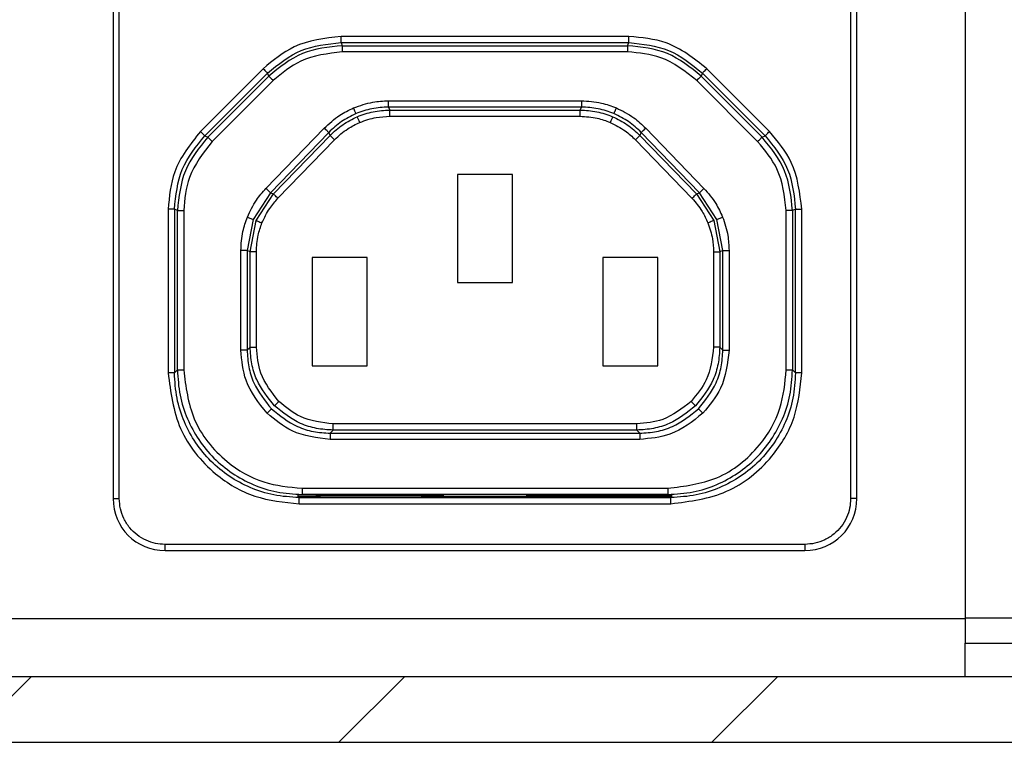
# Paper-space layout 'Sheet10' of a CAD drawing. Units: inches. Extents: x 0.4 to 16.6, y 0.2 to 21.9.
# Drawn here: x 13 to 13.5, y 5 to 5.3 of the extents above; entities that cross this region are included whole.
import ezdxf

# ---------------------------------------------------------------- set-up
doc = ezdxf.new("R2010")
doc.units = ezdxf.units.IN
doc.header["$MEASUREMENT"] = 0

# ---------------------------------------------------------------- blocks, each defined once
blk = doc.blocks.new('SW_HATCH_0')
at = {"color": 0, "linetype": 'Continuous', "lineweight": 18}
for p, q in [((0.707107031439233, 0), (0.6758568324441985, -0.03124990566508977)), ((0.8838834959690965, 0), (0.852633296974062, -0.03124990566508977)), ((1.060660547158849, 0), (1.029410348163815, -0.03124990566508977))]:
    blk.add_line(p, q, dxfattribs=at)

psp = doc.layouts.new('Sheet10')

# ---------------------------------------------------------------- linework, layer by layer
at = {"color": 7, "linetype": 'Continuous', "lineweight": 25}
for p, q in [((13.07304853851332, 5.528749051498167), (13.07304853851332, 5.07599296177515)), ((13.07600119773728, 5.07599296177515), (13.07600119773728, 5.528749051498167)), ((13.42245788877336, 5.528749051498167), (13.42245788877336, 5.07599296177515)), ((13.42541054799732, 5.07599296177515), (13.42541054799732, 5.528749051498167)), ((13.476729795153, 5.516920961470605), (13.476729795153, 5.019308416599853)), ((13.18104089097645, 5.292011839639973), (13.18104089097645, 5.294964498863935)), ((13.31741819553419, 5.294964498863935), (13.18104089097645, 5.294964498863935)), ((13.31741819553419, 5.292011839639973), (13.31741819553419, 5.294964498863935)), ((13.18104089097645, 5.292011839639973), (13.31741819553419, 5.292011839639973)), ((13.18104089097645, 5.292011839639973), (13.18163517744454, 5.290576722885231)), ((13.18163517744454, 5.290576722885231), (13.31682390906611, 5.290576722885231)), ((13.18163517744454, 5.290576722885231), (13.18163517744454, 5.287624063661269)), ((13.31682390906611, 5.290576722885231), (13.31741819553419, 5.292011839639973)), ((13.31682390906611, 5.290576722885231), (13.31682390906611, 5.287624063661269)), ((13.31682390906611, 5.287624063661269), (13.18163517744454, 5.287624063661269)), ((13.14415582374256, 5.279686115361125), (13.11443387375973, 5.249964605373211)), ((13.11652179630654, 5.247876829491377), (13.14624374628937, 5.27759833947929)), ((13.1179573530562, 5.247282249693346), (13.14683803275745, 5.276163076059576)), ((13.14683803275745, 5.276163076059576), (13.14624374628937, 5.27759833947929)), ((13.35221534022127, 5.27759833947929), (13.35162105375319, 5.276163076059576)), ((13.35162105375319, 5.276163076059576), (13.38050173345444, 5.247282249693346)), ((13.35221534022127, 5.27759833947929), (13.3819372902041, 5.247876829491377)), ((13.38402521275091, 5.249964605373211), (13.35430326276808, 5.279686115361125)), ((13.14892595530426, 5.274075300177741), (13.12004468894311, 5.245194473811511)), ((13.37841439756753, 5.245194473811511), (13.34953313120638, 5.274075300177741)), ((13.20352521790225, 5.261509045344189), (13.20352521790225, 5.264461704568151)), ((13.20352521790225, 5.264461704568151), (13.29493386860839, 5.264461704568151)), ((13.29493386860839, 5.264461704568151), (13.29493386860839, 5.261509045344189)), ((13.20352521790225, 5.261509045344189), (13.20413475752747, 5.260072461939723)), ((13.29493386860839, 5.261509045344189), (13.20352521790225, 5.261509045344189)), ((13.20413475752747, 5.257119802715761), (13.20413475752747, 5.260072461939723)), ((13.20413475752747, 5.260072461939723), (13.29432432898317, 5.260072461939723)), ((13.20413475752747, 5.257119802715761), (13.29432432898317, 5.257119802715761)), ((13.29432432898317, 5.260072461939723), (13.29493386860839, 5.261509045344189)), ((13.29432432898317, 5.257119802715761), (13.29432432898317, 5.260072461939723)), ((13.11652179630654, 5.247876829491377), (13.1179573530562, 5.247282249693346)), ((13.14547346185443, 5.222950237445494), (13.17308167625531, 5.251539200516687)), ((13.17520538505538, 5.249488090877947), (13.14759775731438, 5.220899127806755)), ((13.14903390072393, 5.220318774511046), (13.17581551134048, 5.248051507473481)), ((13.17581551134048, 5.248051507473481), (13.17520538505538, 5.249488090877947)), ((13.32264357517016, 5.248051507473481), (13.32051986637009, 5.246000544499714)), ((13.32325370145526, 5.249488090877947), (13.32264357517016, 5.248051507473481)), ((13.32264357517016, 5.248051507473481), (13.34942518578671, 5.220318774511046)), ((13.35086132919626, 5.220899127806755), (13.32325370145526, 5.249488090877947)), ((13.32537741025533, 5.251539200516687), (13.35298562465622, 5.222950237445494)), ((13.38050173345444, 5.247282249693346), (13.3819372902041, 5.247876829491377)), ((13.1179573530562, 5.247282249693346), (13.12004468894311, 5.245194473811511)), ((13.15115819618389, 5.218267664872306), (13.17793922014055, 5.246000544499714)), ((13.32051986637009, 5.246000544499714), (13.34730089032675, 5.218267664872306)), ((13.23618809391126, 5.229536374695209), (13.23618809391126, 5.178355285943513)), ((13.26227099259938, 5.229536374695209), (13.23618809391126, 5.229536374695209)), ((13.26227099259938, 5.178355285943513), (13.26227099259938, 5.229536374695209)), ((13.14759775731438, 5.220899127806755), (13.13941502517534, 5.208299140029555)), ((13.14085175524478, 5.207718640068874), (13.14903390072393, 5.220318774511046)), ((13.14759775731438, 5.220899127806755), (13.14903390072393, 5.220318774511046)), ((13.34942518578671, 5.220318774511046), (13.35086132919626, 5.220899127806755)), ((13.34942518578671, 5.220318774511046), (13.35760733126587, 5.207718640068874)), ((13.3590440613353, 5.208299140029555), (13.35086132919626, 5.220899127806755)), ((13.10210814948088, 5.213079391474349), (13.09915549025692, 5.213079391474349)), ((13.09915549025692, 5.213079391474349), (13.09915549025692, 5.135562846952086)), ((13.10210814948088, 5.213079391474349), (13.10210814948088, 5.135562846952086)), ((13.10354370623054, 5.212484958341292), (13.10210814948088, 5.213079391474349)), ((13.10354370623054, 5.136997963706829), (13.10354370623054, 5.212484958341292)), ((13.10354370623054, 5.212484958341292), (13.1064963654545, 5.212484958341292)), ((13.1064963654545, 5.212484958341292), (13.1064963654545, 5.136997963706829)), ((13.39196272105614, 5.136997963706829), (13.39196272105614, 5.212484958341292)), ((13.3949153802801, 5.212484958341292), (13.39196272105614, 5.212484958341292)), ((13.39635093702976, 5.213079391474349), (13.3949153802801, 5.212484958341292)), ((13.3949153802801, 5.212484958341292), (13.3949153802801, 5.136997963706829)), ((13.39635093702976, 5.213079391474349), (13.39930359625372, 5.213079391474349)), ((13.39635093702976, 5.135562846952086), (13.39635093702976, 5.213079391474349)), ((13.39930359625372, 5.135562846952086), (13.39930359625372, 5.213079391474349)), ((13.13941502517534, 5.208299140029555), (13.13654801829525, 5.193551243731846)), ((13.13667708347094, 5.209405140586276), (13.13941502517534, 5.208299140029555)), ((13.13798474836468, 5.192970890436136), (13.14085175524478, 5.207718640068874)), ((13.35760733126587, 5.207718640068874), (13.36047433814596, 5.192970890436136)), ((13.3590440613353, 5.208299140029555), (13.3617820030397, 5.209405140586276)), ((13.3619110682154, 5.193551243731846), (13.3590440613353, 5.208299140029555)), ((13.13359535907128, 5.146381295309782), (13.13359535907128, 5.193551243731846)), ((13.13654801829525, 5.193551243731846), (13.13359535907128, 5.193551243731846)), ((13.13798474836468, 5.192970890436136), (13.13654801829525, 5.193551243731846)), ((13.13654801829525, 5.193551243731846), (13.13654801829525, 5.146381295309782)), ((13.14093740758865, 5.192970890436136), (13.13798474836468, 5.192970890436136)), ((13.13798474836468, 5.147817878714248), (13.13798474836468, 5.192970890436136)), ((13.14093740758865, 5.147817878714248), (13.14093740758865, 5.192970890436136)), ((13.35752167892199, 5.192970890436136), (13.36047433814596, 5.192970890436136)), ((13.35752167892199, 5.192970890436136), (13.35752167892199, 5.147817878714248)), ((13.3619110682154, 5.193551243731846), (13.36047433814596, 5.192970890436136)), ((13.36047433814596, 5.192970890436136), (13.36047433814596, 5.147817878714248)), ((13.3619110682154, 5.146381295309782), (13.3619110682154, 5.193551243731846)), ((13.3619110682154, 5.193551243731846), (13.36486372743936, 5.193551243731846)), ((13.36486372743936, 5.193551243731846), (13.36486372743936, 5.146381295309782)), ((13.16729075648584, 5.190166362834279), (13.16729075648584, 5.138985274082583)), ((13.19337306851408, 5.190166362834279), (13.16729075648584, 5.190166362834279)), ((13.19337306851408, 5.138985274082583), (13.19337306851408, 5.190166362834279)), ((13.30508601799656, 5.190166362834279), (13.30508601799656, 5.138985274082583)), ((13.3311683300248, 5.190166362834279), (13.30508601799656, 5.190166362834279)), ((13.3311683300248, 5.138985274082583), (13.3311683300248, 5.190166362834279)), ((13.23618809391126, 5.178355285943513), (13.26227099259938, 5.178355285943513)), ((13.13654801829525, 5.146381295309782), (13.13359535907128, 5.146381295309782)), ((13.13654801829525, 5.146381295309782), (13.13798474836468, 5.147817878714248)), ((13.13798474836468, 5.147817878714248), (13.14093740758865, 5.147817878714248)), ((13.36047433814596, 5.147817878714248), (13.35752167892199, 5.147817878714248)), ((13.3619110682154, 5.146381295309782), (13.36047433814596, 5.147817878714248)), ((13.3619110682154, 5.146381295309782), (13.36486372743936, 5.146381295309782)), ((13.10210814948088, 5.135562846952086), (13.10354370623054, 5.136997963706829)), ((13.10354370623054, 5.136997963706829), (13.1064963654545, 5.136997963706829)), ((13.16729075648584, 5.138985274082583), (13.19337306851408, 5.138985274082583)), ((13.30508601799656, 5.138985274082583), (13.3311683300248, 5.138985274082583)), ((13.39196272105614, 5.136997963706829), (13.3949153802801, 5.136997963706829)), ((13.3949153802801, 5.136997963706829), (13.39635093702976, 5.135562846952086)), ((13.10210814948088, 5.135562846952086), (13.09915549025692, 5.135562846952086)), ((13.39930359625372, 5.135562846952086), (13.39635093702976, 5.135562846952086)), ((13.17591700350137, 5.107012603433603), (13.17735373357081, 5.108449040173096)), ((13.17735373357081, 5.108449040173096), (13.17735373357081, 5.111401699397058)), ((13.32110535293983, 5.111401699397058), (13.17735373357081, 5.111401699397058)), ((13.32110535293983, 5.108449040173096), (13.17735373357081, 5.108449040173096)), ((13.32110535293983, 5.108449040173096), (13.32110535293983, 5.111401699397058)), ((13.32254208300927, 5.107012603433603), (13.32110535293983, 5.108449040173096)), ((13.17591700350137, 5.107012603433603), (13.32254208300927, 5.107012603433603)), ((13.17591700350137, 5.107012603433603), (13.17591700350137, 5.104059944209641)), ((13.32254208300927, 5.104059944209641), (13.17591700350137, 5.104059944209641)), ((13.32254208300927, 5.107012603433603), (13.32254208300927, 5.104059944209641)), ((13.16259689070978, 5.080897438451551), (13.16259689070978, 5.077944779227589)), ((13.16259689070978, 5.080897438451551), (13.33586219580086, 5.080897438451551)), ((13.33586219580086, 5.080897438451551), (13.33586219580086, 5.077944779227589)), ((13.07304853851332, 5.07599296177515), (13.07600119773728, 5.07599296177515)), ((13.16064683323701, 5.077662595820729), (13.16064683323701, 5.07675385965186)), ((13.16071605910398, 5.076748873042799), (13.16071605910398, 5.077075642601263)), ((13.16071605910398, 5.077075642601263), (13.1692754268921, 5.077075642601263)), ((13.16138778467748, 5.076736259855174), (13.16116133396012, 5.076509809137819)), ((13.16116133396012, 5.073557149913857), (13.16116133396012, 5.076509809137819)), ((13.16116133396012, 5.076509809137819), (13.33729775255052, 5.076509809137819)), ((13.16259689070978, 5.077944779227589), (13.16229124090734, 5.077639716085037)), ((13.16922614746138, 5.077639716085037), (13.16229124090734, 5.077639716085037)), ((13.33586219580086, 5.077944779227589), (13.16259689070978, 5.077944779227589)), ((13.16261507716636, 5.076732446565893), (13.22216281593246, 5.076732446565893)), ((13.16922614746138, 5.077639716085037), (13.22096544309795, 5.077639716085037)), ((13.16930534654646, 5.076732446565893), (13.16929595998823, 5.076837458686117)), ((13.17124367082144, 5.076820738879265), (13.21894791973789, 5.076820738879265)), ((13.22089504391121, 5.076837458686117), (13.22088624401287, 5.076732446565893)), ((13.22089504391121, 5.076837458686117), (13.22096544309795, 5.077639716085037)), ((13.22954475732231, 5.077075642601263), (13.22091616366723, 5.077075642601263)), ((13.22954475732231, 5.077639716085037), (13.22096544309795, 5.077639716085037)), ((13.22216281593246, 5.076732446565893), (13.22216281593246, 5.076724233327439)), ((13.27629627057818, 5.076724233327439), (13.22216281593246, 5.076724233327439)), ((13.22954475732231, 5.077095295707561), (13.22954475732231, 5.077639716085037)), ((13.22954475732231, 5.077095295707561), (13.22954475732231, 5.076724233327439)), ((13.22954475732231, 5.077095295707561), (13.26891432918833, 5.077095295707561)), ((13.27749364341269, 5.077639716085037), (13.26891432918833, 5.077639716085037)), ((13.26891432918833, 5.077639716085037), (13.26891432918833, 5.077095295707561)), ((13.26891432918833, 5.076724233327439), (13.26891432918833, 5.077095295707561)), ((13.27754292284341, 5.077075642601263), (13.26891432918833, 5.077075642601263)), ((13.27629627057818, 5.076724233327439), (13.27629627057818, 5.076732446565893)), ((13.33584342268439, 5.076732446565893), (13.27629627057818, 5.076732446565893)), ((13.27756404259943, 5.076837458686117), (13.27749364341269, 5.077639716085037)), ((13.27749364341269, 5.077639716085037), (13.32923293904927, 5.077639716085037)), ((13.27757284249778, 5.076732446565893), (13.27756404259943, 5.076837458686117)), ((13.3272154156892, 5.076820738879265), (13.27951116677276, 5.076820738879265)), ((13.32916312652241, 5.076837458686117), (13.32915373996418, 5.076732446565893)), ((13.33774302740667, 5.077075642601263), (13.32918365961855, 5.077075642601263)), ((13.3361678456033, 5.077639716085037), (13.32923293904927, 5.077639716085037)), ((13.3361678456033, 5.077639716085037), (13.33586219580086, 5.077944779227589)), ((13.33729775255052, 5.076509809137819), (13.33707130183316, 5.076736259855174)), ((13.33729775255052, 5.073557149913857), (13.33729775255052, 5.076509809137819)), ((13.33774302740667, 5.076748873042799), (13.33774302740667, 5.077075642601263)), ((13.33781225327363, 5.07675385965186), (13.33781225327363, 5.077662595820729)), ((13.42541054799732, 5.07599296177515), (13.42245788877336, 5.07599296177515)), ((13.16116133396012, 5.073557149913857), (13.33729775255052, 5.073557149913857)), ((13.40080427225112, 5.054339638582854), (13.09765481425952, 5.054339638582854)), ((13.09765481425952, 5.051386686028947), (13.09765481425952, 5.054339638582854)), ((13.40080427225112, 5.054339638582854), (13.40080427225112, 5.051386686028947)), ((13.09765481425952, 5.051386686028947), (13.40080427225112, 5.051386686028947)), ((13.476729795153, 5.019308416599853), (13.476729795153, 5.00755849900257)), ((13.476729795153, 4.991808440948585), (13.476729795153, 5.00755849900257)), ((13.476729795153, 5.00755849900257), (13.53922960648318, 5.00755849900257)), ((12.29487646135689, 4.991808440948585), (13.77157508240841, 4.991808440948585)), ((12.30857790307667, 4.960558535283496), (13.75787364068864, 4.960558535283496))]:
    psp.add_line(p, q, dxfattribs=at)
at = {"color": 8, "linetype": 'Continuous', "lineweight": 25}
for p, q in [((13.17124367082144, 5.076820738879265), (13.1712512974, 5.076732446565893)), ((13.21894029315932, 5.076732446565893), (13.21894791973789, 5.076820738879265)), ((13.27951879335132, 5.076732446565893), (13.27951116677276, 5.076820738879265)), ((13.3272154156892, 5.076820738879265), (13.32720778911064, 5.076732446565893)), ((12.65172964562512, 5.019183458043385), (13.476729795153, 5.019183458043385)), ((13.51658336142787, 5.019308416599853), (13.476729795153, 5.019308416599853))]:
    psp.add_line(p, q, dxfattribs=at)
at = {"color": 7, "linetype": 'Continuous', "lineweight": 25, "flags": 128}
for points in [[(13.14415582374256, 5.279686115361125), (13.14456061906633, 5.279281026707411), (13.14495074789286, 5.278891191210823), (13.14531037040514, 5.278531568698546), (13.1456259934257, 5.278215945677984), (13.14588588375676, 5.277956202011898), (13.1460794815203, 5.277762310918411), (13.14620033345754, 5.27764145898117), (13.14624374628937, 5.27759833947929)], [(13.14683803275745, 5.276163076059576), (13.14688085892939, 5.276120103222668), (13.14700171086663, 5.275999251285427), (13.14719589529006, 5.275805213526968), (13.14745578562112, 5.275545469860882), (13.14777140864168, 5.275229846840319), (13.14813103115396, 5.274870224328042), (13.1485205733206, 5.274480535496428), (13.14892595530426, 5.274075300177741)], [(13.35162105375319, 5.276163076059576), (13.35157822758125, 5.276120103222668), (13.35145737564401, 5.275999251285427), (13.35126319122058, 5.275805213526968), (13.35100330088952, 5.275545469860882), (13.35068767786896, 5.275229846840319), (13.35032805535668, 5.274870224328042), (13.34993851319004, 5.274480535496428), (13.34953313120638, 5.274075300177741)], [(13.35221534022127, 5.27759833947929), (13.3522587530531, 5.27764145898117), (13.35237960499034, 5.277762310918411), (13.35257320275388, 5.277956202011898), (13.35283309308494, 5.278215945677984), (13.3531487161055, 5.278531568698546), (13.35350833861778, 5.278891191210823), (13.35389846744431, 5.279281026707411), (13.35430326276808, 5.279686115361125)], [(13.18814240893911, 5.258379361498564), (13.18811835588364, 5.258435827512931), (13.18805147665623, 5.258593345693267), (13.18794470455634, 5.258845902775706), (13.18780097288341, 5.259184112202015), (13.18762673489622, 5.259594920789652), (13.18742785719367, 5.260062928716518), (13.18721255301422, 5.260570096191009), (13.18698903559631, 5.261097356766717)], [(13.31031667757153, 5.258379361498564), (13.310340730627, 5.258435827512931), (13.31040760985441, 5.258593345693267), (13.3105143819543, 5.258845902775706), (13.31065811362723, 5.259184112202015), (13.31083235161442, 5.259594920789652), (13.31103122931697, 5.260062928716518), (13.31124653349642, 5.260570096191009), (13.31147005091433, 5.261097356766717)], [(13.11652179630654, 5.247876829491377), (13.1164789701346, 5.247919802328284), (13.11635811819736, 5.248040654265525), (13.11616393377393, 5.248234692023985), (13.11590404344287, 5.24849443569007), (13.11558842042231, 5.248810058710633), (13.11522879791003, 5.249169681222909), (13.11483925574339, 5.249559370054524), (13.11443387375973, 5.249964605373211)], [(13.17520538505538, 5.249488090877947), (13.17516197222355, 5.249530477054965), (13.17503877364675, 5.249649129017621), (13.17484165592388, 5.249839646816743), (13.1745770723137, 5.250094843868685), (13.17425616935413, 5.250404893620297), (13.17389009358307, 5.250758209538762), (13.17349351149775, 5.251141151781646), (13.17308167625531, 5.251539200516687)], [(13.17793922014055, 5.246000544499714), (13.17752679823822, 5.246398593234755), (13.17713080281279, 5.246781535477639), (13.17676472704173, 5.247134704731131), (13.17644382408216, 5.247444901147716), (13.17617924047198, 5.247699951534686), (13.17598212274911, 5.24789061599878), (13.17585892417231, 5.248009267961436), (13.17581551134048, 5.248051507473481)], [(13.32325370145526, 5.249488090877947), (13.32329711428709, 5.249530477054965), (13.32342031286389, 5.249649129017621), (13.32361743058676, 5.249839646816743), (13.32388201419694, 5.250094843868685), (13.32420291715651, 5.250404893620297), (13.32456899292757, 5.250758209538762), (13.32496557501289, 5.251141151781646), (13.32537741025533, 5.251539200516687)], [(13.3819372902041, 5.247876829491377), (13.38198011637604, 5.247919802328284), (13.38210096831328, 5.248040654265525), (13.38229515273671, 5.248234692023985), (13.38255504306777, 5.24849443569007), (13.38287066608833, 5.248810058710633), (13.38323028860061, 5.249169681222909), (13.38361983076725, 5.249559370054524), (13.38402521275091, 5.249964605373211)], [(13.37841439756753, 5.245194473811511), (13.3788191928913, 5.245599562465226), (13.37920932171783, 5.245989397961814), (13.37956835757022, 5.246349020474089), (13.37988456725067, 5.246664643494652), (13.38014387092184, 5.246924387160738), (13.38033805534527, 5.247118424919197), (13.38045890728251, 5.247239130191466), (13.38050173345444, 5.247282249693346)], [(13.14759775731438, 5.220899127806755), (13.14755375782267, 5.220941367318801), (13.14743055924587, 5.221060165946429), (13.14723344152299, 5.221250683745551), (13.14696944457271, 5.221505880797492), (13.14664795495325, 5.221815930549105), (13.14628246584208, 5.222169246467569), (13.14588588375676, 5.222552188710455), (13.14547346185443, 5.222950237445494)], [(13.15115819618389, 5.218267664872306), (13.15074577428156, 5.218665713607346), (13.15034919219624, 5.219048655850232), (13.14998370308507, 5.219401825103724), (13.14966221346561, 5.219712021520309), (13.14939821651533, 5.21996721857225), (13.14920051213256, 5.220157736371372), (13.14907790021565, 5.220276388334028), (13.14903390072393, 5.220318774511046)], [(13.34730089032675, 5.218267664872306), (13.34771331222908, 5.218665713607346), (13.3481098943144, 5.219048655850232), (13.34847538342557, 5.219401825103724), (13.34879687304503, 5.219712021520309), (13.34906086999531, 5.21996721857225), (13.34925857437808, 5.220157736371372), (13.34938118629499, 5.220276388334028), (13.34942518578671, 5.220318774511046)], [(13.35086132919626, 5.220899127806755), (13.35090532868797, 5.220941367318801), (13.35102852726477, 5.221060165946429), (13.35122564498765, 5.221250683745551), (13.35148964193793, 5.221505880797492), (13.35181113155739, 5.221815930549105), (13.35217662066856, 5.222169246467569), (13.35257320275388, 5.222552188710455), (13.35298562465622, 5.222950237445494)], [(13.14085175524478, 5.207718640068874), (13.14090807459417, 5.207695760333182), (13.14106705942423, 5.207631667740253), (13.14132108315639, 5.207528855594614), (13.14166193255221, 5.207391283850521), (13.14207552777432, 5.207224085782007), (13.14254720232549, 5.207033567982886), (13.14305818308927, 5.206827210366746), (13.14358911028928, 5.206612639512153)], [(13.35760733126587, 5.207718640068874), (13.35755101191647, 5.207695760333182), (13.35739202708641, 5.207631667740253), (13.35713800335425, 5.207528855594614), (13.35679715395844, 5.207391283850521), (13.35638355873632, 5.207224085782007), (13.35591188418515, 5.207033567982886), (13.35540090342137, 5.206827210366746), (13.35486997622136, 5.206612639512153)], [(13.14951554849323, 5.119979840301642), (13.14955954798494, 5.120024133123302), (13.14968157324197, 5.120145865050377), (13.1498757576654, 5.120340049473809), (13.15013564799646, 5.120599939804867), (13.15045068435713, 5.120915269495485), (13.15080972020951, 5.121274305347872), (13.15119926237616, 5.121663260854625), (13.15160347104004, 5.12206776284845)], [(13.34894353801741, 5.119979840301642), (13.3488995385257, 5.120024133123302), (13.34877751326868, 5.120145865050377), (13.34858332884524, 5.120340049473809), (13.34832343851419, 5.120599939804867), (13.34800781549362, 5.120915269495485), (13.34764936630113, 5.121274305347872), (13.34725982413448, 5.121663260854625), (13.3468556154706, 5.12206776284845)], [(13.14807881842379, 5.118543110232205), (13.14803481893208, 5.118498817410545), (13.14791279367506, 5.118377378813414), (13.14771860925163, 5.118182901060038), (13.14745871892057, 5.11792301072898), (13.14714368255989, 5.117607681038362), (13.14678464670751, 5.117248645185975), (13.14639510454086, 5.116859689679222), (13.14599089587698, 5.116455481015342)], [(13.35038026808685, 5.118543110232205), (13.35042426757856, 5.118498817410545), (13.35054629283558, 5.118377378813414), (13.35074047725901, 5.118182901060038), (13.35100036759007, 5.11792301072898), (13.35131540395075, 5.117607681038362), (13.35167443980313, 5.117248645185975), (13.35206398196978, 5.116859689679222), (13.35246819063366, 5.116455481015342)]]:
    psp.add_lwpolyline(points, dxfattribs=at)
at = {"color": 7, "linetype": 'Continuous', "lineweight": 18}
psp.add_arc((13.03322581321471, 5.296907579523483), 0.7989025430104572, 5.992730698053246e-06, 204.8986133332724, dxfattribs=at)
at = {"color": 7, "linetype": 'Continuous', "lineweight": 25}
for centre, radius, start, end in [((10.78076812713552, 4.232943068856028), 2.616669923544522, 22.97306266847925, 23.03771589944683), ((15.71769095937511, 4.232943068856028), 2.616669923544518, 156.9622841005531, 157.0269373315207), ((13.09765517424846, 5.075993321764085), 0.02460663573777105, 180.0008382229439, 269.9991617770618), ((13.40080391226218, 5.075993321764084), 0.02460663573777016, 270.0008382229398, 359.9991617770598)]:
    psp.add_arc(centre, radius, start, end, dxfattribs=at)
for points, knots in [([(13.18104089097645, 5.294964498863935), (13.17330302905885, 5.294066348899745), (13.15946653370353, 5.292460317680757), (13.14883973668301, 5.283594049852822), (13.14415582374256, 5.279686115361125)], [0, 0, 0, 0, 0.5592356820774292, 1, 1, 1, 1]), ([(13.35430326276808, 5.279686115361125), (13.3481967029837, 5.28452259136695), (13.33727724536612, 5.29317094602634), (13.32349354631079, 5.294415808835108), (13.31741819553419, 5.294964498863935)], [0, 0, 0, 0, 0.5592365480264594, 1, 1, 1, 1]), ([(13.14624374628937, 5.27759833947929), (13.15132641819332, 5.281730980166017), (13.16149190097097, 5.289996374533594), (13.17452450158616, 5.291340011815005), (13.18104089097645, 5.292011839639973)], [0, 0, 0, 0, 0.4999931646261735, 1, 1, 1, 1]), ([(13.18163517744454, 5.290576722885231), (13.17511900919346, 5.289904837094454), (13.16208646239225, 5.288561043828845), (13.15192089731444, 5.280295776440028), (13.14683803275745, 5.276163076059576)], [0, 0, 0, 0, 0.4999919317741777, 1, 1, 1, 1]), ([(13.35162105375319, 5.276163076059576), (13.3465381891962, 5.280295776440027), (13.33637262411839, 5.288561043828843), (13.32334007731718, 5.289904837094454), (13.31682390906611, 5.290576722885231)], [0, 0, 0, 0, 0.5000080682258223, 1, 1, 1, 1]), ([(13.31741819553419, 5.292011839639973), (13.32393458492448, 5.291340011815005), (13.33696718553967, 5.289996374533593), (13.34713266831732, 5.281730980166017), (13.35221534022127, 5.27759833947929)], [0, 0, 0, 0, 0.5000068353738264, 1, 1, 1, 1]), ([(13.18163517744454, 5.287624063661269), (13.17476756085729, 5.286826840901814), (13.16249692462991, 5.28540241215726), (13.15307474117809, 5.277538115621819), (13.14892595530426, 5.274075300177741)], [0, 0, 0, 0, 0.5596789326962567, 0.9999999999999999, 0.9999999999999999, 0.9999999999999999, 0.9999999999999999]), ([(13.34953313120638, 5.274075300177741), (13.34411337726077, 5.278367832033857), (13.33442963467227, 5.286037511130854), (13.32220619044141, 5.287139035533125), (13.31682390906611, 5.287624063661269)], [0, 0, 0, 0, 0.559675548589308, 1, 1, 1, 1]), ([(13.18698903559631, 5.261097356766717), (13.18998685350891, 5.262173059744867), (13.19534580881965, 5.264096006486671), (13.20102360174194, 5.264349858318478), (13.20352521790225, 5.264461704568151)], [0, 0, 0, 0, 0.5594034170398811, 1, 1, 1, 1]), ([(13.29493386860839, 5.264461704568151), (13.29811382344773, 5.264280467234276), (13.30379809857745, 5.263956499466942), (13.30912373571394, 5.261971769130486), (13.31147005091433, 5.261097356766717)], [0, 0, 0, 0, 0.5594301413599237, 1, 1, 1, 1]), ([(13.17308167625531, 5.251539200516687), (13.17542100038105, 5.253700763584978), (13.17960272375804, 5.257564725279747), (13.18473002856074, 5.260016947550606), (13.18698903559631, 5.261097356766717)], [0, 0, 0, 0, 0.5594162776552618, 1, 1, 1, 1]), ([(13.18814240893911, 5.258379361498564), (13.18576242985327, 5.257223118348487), (13.18100248351529, 5.254910637797398), (13.17713774800598, 5.251295603521982), (13.17520538505538, 5.249488090877947)], [0, 0, 0, 0, 0.500001243051033, 1, 1, 1, 1]), ([(13.20352521790225, 5.261509045344189), (13.20088264984484, 5.261374660408512), (13.19559748160155, 5.261105888903296), (13.19062744323086, 5.25928820765003), (13.18814240893911, 5.258379361498564)], [0, 0, 0, 0, 0.4999969605056279, 0.9999999999999999, 0.9999999999999999, 0.9999999999999999, 0.9999999999999999]), ([(13.18875194856432, 5.256942778094098), (13.19123698285607, 5.257851624245564), (13.19620702122676, 5.259669305498832), (13.20149218947006, 5.259938077004046), (13.20413475752747, 5.260072461939723)], [0, 0, 0, 0, 0.5000030394943721, 0.9999999999999999, 0.9999999999999999, 0.9999999999999999, 0.9999999999999999]), ([(13.18990590856701, 5.254224929490917), (13.19248738731303, 5.25515000047578), (13.19709901754326, 5.256802574732091), (13.20198418730617, 5.25702283764079), (13.20413475752747, 5.257119802715761)], [0, 0, 0, 0, 0.5597757446177511, 1, 1, 1, 1]), ([(13.29432432898317, 5.260072461939723), (13.29696689704058, 5.259938077004046), (13.30225206528388, 5.259669305498831), (13.30722210365457, 5.257851624245564), (13.30970713794632, 5.256942778094098)], [0, 0, 0, 0, 0.4999969605056279, 0.9999999999999999, 0.9999999999999999, 0.9999999999999999, 0.9999999999999999]), ([(13.29432432898317, 5.257119802715761), (13.29706216067588, 5.256962640614888), (13.30195289279419, 5.25668189372436), (13.30653578753907, 5.25497590554069), (13.30855317794363, 5.254224929490917)], [0, 0, 0, 0, 0.5597999699165587, 1, 1, 1, 1]), ([(13.31031667757153, 5.258379361498564), (13.30783164327978, 5.25928820765003), (13.30286160490909, 5.261105888903298), (13.2975764366658, 5.261374660408512), (13.29493386860839, 5.261509045344189)], [0, 0, 0, 0, 0.5000030394943721, 0.9999999999999999, 0.9999999999999999, 0.9999999999999999, 0.9999999999999999]), ([(13.32325370145526, 5.249488090877947), (13.32132133850467, 5.251295603521982), (13.31745660299535, 5.254910637797396), (13.31269665665738, 5.257223118348487), (13.31031667757153, 5.258379361498564)], [0, 0, 0, 0, 0.499998756948967, 1, 1, 1, 1]), ([(13.31147005091433, 5.261097356766717), (13.31432634367986, 5.259688041209375), (13.31943222718328, 5.257168761273449), (13.32355914152986, 5.253260939635242), (13.32537741025533, 5.251539200516687)], [0, 0, 0, 0, 0.5594120515323476, 1, 1, 1, 1]), ([(13.17581551134048, 5.248051507473481), (13.17774787031104, 5.249859070882952), (13.18161243137842, 5.253474050959372), (13.18637217390627, 5.255786567006433), (13.18875194856432, 5.256942778094098)], [0, 0, 0, 0, 0.5000202964487968, 1, 1, 1, 1]), ([(13.17793922014055, 5.246000544499714), (13.17995413780367, 5.247860697056483), (13.18355357620906, 5.251183663883012), (13.18796426471985, 5.253295341062222), (13.18990590856701, 5.254224929490917)], [0, 0, 0, 0, 0.5597866767486545, 1, 1, 1, 1]), ([(13.30855317794363, 5.254224929490917), (13.31101181223285, 5.253010519998173), (13.31540401568151, 5.250841049904349), (13.31895612835284, 5.247480119019122), (13.32051986637009, 5.246000544499714)], [0, 0, 0, 0, 0.5597724053445209, 1, 1, 1, 1]), ([(13.30970713794632, 5.256942778094098), (13.31208691260437, 5.255786567006431), (13.31684665513222, 5.253474050959372), (13.3207112161996, 5.24985907088295), (13.32264357517016, 5.248051507473481)], [0, 0, 0, 0, 0.4999797035512032, 1, 1, 1, 1]), ([(13.11443387375973, 5.249964605373211), (13.1095975571219, 5.243858023455611), (13.10094941968902, 5.232938440718727), (13.09970429928092, 5.219154783983287), (13.09915549025692, 5.213079391474349)], [0, 0, 0, 0, 0.5592321670840192, 1, 1, 1, 1]), ([(13.10210814948088, 5.213079391474349), (13.10278020107915, 5.219595699540483), (13.10412429503196, 5.232628226044237), (13.11238931482867, 5.242793984979966), (13.11652179630654, 5.247876829491377)], [0, 0, 0, 0, 0.5000034386468959, 1, 1, 1, 1]), ([(13.3819372902041, 5.247876829491377), (13.38606977168197, 5.242793984979966), (13.39433479147868, 5.232628226044237), (13.39567888543149, 5.219595699540483), (13.39635093702976, 5.213079391474349)], [0, 0, 0, 0, 0.4999965613531042, 1, 1, 1, 1]), ([(13.39930359625372, 5.213079391474349), (13.39840522464822, 5.220817217574921), (13.39679880533657, 5.234653577943054), (13.38793294306638, 5.245280616460263), (13.38402521275091, 5.249964605373211)], [0, 0, 0, 0, 0.5592385493509072, 1, 1, 1, 1]), ([(13.1179573530562, 5.247282249693346), (13.1138245786433, 5.242199494299928), (13.10555904151235, 5.232033997896155), (13.10421548402415, 5.219001298712967), (13.10354370623054, 5.212484958341292)], [0, 0, 0, 0, 0.5000007074450464, 0.9999999999999999, 0.9999999999999999, 0.9999999999999999, 0.9999999999999999]), ([(13.12004468894311, 5.245194473811511), (13.11575234513533, 5.239774545974139), (13.10808305544911, 5.230090560132227), (13.10698143262569, 5.217867168783688), (13.1064963654545, 5.212484958341292)], [0, 0, 0, 0, 0.5596794466505655, 1, 1, 1, 1]), ([(13.39196272105614, 5.212484958341292), (13.39116555810411, 5.219352667341735), (13.38974125077307, 5.231623343308389), (13.38187710267779, 5.241045676074619), (13.37841439756753, 5.245194473811511)], [0, 0, 0, 0, 0.5596846513676419, 1, 1, 1, 1]), ([(13.3949153802801, 5.212484958341292), (13.39424360248649, 5.219001298712967), (13.39290004499829, 5.232033997896155), (13.38463450786734, 5.242199494299929), (13.38050173345444, 5.247282249693346)], [0, 0, 0, 0, 0.4999992925549536, 0.9999999999999999, 0.9999999999999999, 0.9999999999999999, 0.9999999999999999]), ([(13.13667708347094, 5.209405140586276), (13.1379665994362, 5.212164749497669), (13.14027156240194, 5.217097450225729), (13.14388261817862, 5.221160339424701), (13.14547346185443, 5.222950237445494)], [0, 0, 0, 0, 0.5594519237083952, 0.9999999999999999, 0.9999999999999999, 0.9999999999999999, 0.9999999999999999]), ([(13.35298562465622, 5.222950237445494), (13.35498205637762, 5.220649788558265), (13.35855068003287, 5.216537733921668), (13.36079378242005, 5.211586468726711), (13.3617820030397, 5.209405140586276)], [0, 0, 0, 0, 0.5594402532391249, 1, 1, 1, 1]), ([(13.14358911028928, 5.206612639512153), (13.14470286945446, 5.208986314871901), (13.14669244029891, 5.213226545109817), (13.14979322619176, 5.216726833402843), (13.15115819618389, 5.218267664872306)], [0, 0, 0, 0, 0.5597986964300082, 1, 1, 1, 1]), ([(13.34730089032675, 5.218267664872306), (13.34901635838139, 5.216284692922293), (13.35208073254093, 5.212742471319098), (13.35401745211159, 5.208486204536575), (13.35486997622136, 5.206612639512153)], [0, 0, 0, 0, 0.55981024683085, 1, 1, 1, 1]), ([(13.13359535907128, 5.193551243731846), (13.13375734717587, 5.196592962204787), (13.13404689128463, 5.202029853182525), (13.13587272788559, 5.20714965764186), (13.13667708347094, 5.209405140586276)], [0, 0, 0, 0, 0.5594591624875295, 1, 1, 1, 1]), ([(13.14093740758865, 5.192970890436136), (13.14108087700452, 5.195588926551748), (13.14133716452178, 5.200265672268516), (13.1429007971532, 5.204672672310838), (13.14358911028928, 5.206612639512153)], [0, 0, 0, 0, 0.5597986878407429, 1, 1, 1, 1]), ([(13.35486997622136, 5.206612639512153), (13.35571753380195, 5.204131450108943), (13.35723156312708, 5.199699192521148), (13.35743300481738, 5.19502740088264), (13.35752167892199, 5.192970890436136)], [0, 0, 0, 0, 0.5598026184315575, 1, 1, 1, 1]), ([(13.3617820030397, 5.209405140586276), (13.36277143552032, 5.206524347463896), (13.36454003769625, 5.201374954165766), (13.36476473535872, 5.19594392187694), (13.36486372743936, 5.193551243731846)], [0, 0, 0, 0, 0.5594432111892028, 0.9999999999999999, 0.9999999999999999, 0.9999999999999999, 0.9999999999999999]), ([(13.14599089587698, 5.116455481015342), (13.14206400941073, 5.121413899555579), (13.13504737061987, 5.130273700359535), (13.13403927183959, 5.14145683925294), (13.13359535907128, 5.146381295309782)], [0, 0, 0, 0, 0.5596535012414584, 1, 1, 1, 1]), ([(13.13654801829525, 5.146381295309782), (13.13671318980997, 5.143703843233507), (13.13703920030791, 5.138419169988947), (13.14012474295275, 5.128459635956337), (13.14492675249357, 5.122472862092744), (13.14807881842379, 5.118543110232205)], [0, 0, 0, 0, 0.2608196594453342, 0.5147978886870342, 1, 1, 1, 1]), ([(13.14951554849323, 5.119979840301642), (13.14636348239975, 5.123909592159157), (13.1415614726102, 5.129896366018141), (13.1384759457819, 5.139855852898088), (13.13814992407727, 5.145140476020934), (13.13798474836468, 5.147817878714248)], [0, 0, 0, 0, 0.4852044095611046, 0.7391838418169281, 1, 1, 1, 1]), ([(13.15160347104004, 5.12206776284845), (13.14822694790715, 5.126330768158635), (13.14218915184433, 5.133953744713105), (13.14132034892474, 5.143576477186686), (13.14093740758865, 5.147817878714248)], [0, 0, 0, 0, 0.5592310667259835, 1, 1, 1, 1]), ([(13.35752167892199, 5.147817878714248), (13.35689479166471, 5.142415831969206), (13.35577383041598, 5.132756224129531), (13.34958388909897, 5.125337592878295), (13.3468556154706, 5.12206776284845)], [0, 0, 0, 0, 0.5592407926597878, 1, 1, 1, 1]), ([(13.36047433814596, 5.147817878714248), (13.36030916243337, 5.145140476020936), (13.35998314072875, 5.139855852898091), (13.35689761390044, 5.129896366018139), (13.35209560411089, 5.123909592159157), (13.34894353801741, 5.119979840301642)], [0, 0, 0, 0, 0.260816158183072, 0.5147955904388953, 1, 1, 1, 1]), ([(13.35038026808685, 5.118543110232205), (13.35353233401707, 5.122472862092744), (13.35833434355789, 5.128459635956336), (13.36141988620273, 5.138419169988946), (13.36174589670067, 5.143703843233508), (13.3619110682154, 5.146381295309782)], [0, 0, 0, 0, 0.4852021113129659, 0.7391803405546659, 1, 1, 1, 1]), ([(13.36486372743936, 5.146381295309782), (13.36413449514774, 5.140098177525393), (13.36283152447689, 5.128871688670395), (13.35563641874147, 5.120251303738051), (13.35246819063366, 5.116455481015342)], [0, 0, 0, 0, 0.5596689994123342, 1, 1, 1, 1]), ([(13.10354370623054, 5.136997963706829), (13.10378301459254, 5.132973222226024), (13.10425535183754, 5.12502934894464), (13.10904525271352, 5.110252281473597), (13.11978392076345, 5.09418496016292), (13.13585124018302, 5.083446517627733), (13.15062835737717, 5.078656380989805), (13.15857214517755, 5.078184074714647), (13.16259689070978, 5.077944779227589)], [0, 0, 0, 0, 0.1304102147216083, 0.2573984503817984, 0.4999979957000169, 0.7426045784869274, 0.8695897852783917, 1, 1, 1, 1]), ([(13.1064963654545, 5.136997963706829), (13.10748745252672, 5.129037759024031), (13.10954632313524, 5.112501339653044), (13.12470831413685, 5.093701944119777), (13.14356377629089, 5.082741256258159), (13.15641019602703, 5.081496769573565), (13.16259689070978, 5.080897438451551)], [0, 0, 0, 0, 0.2706004330233621, 0.5621416057448396, 0.7891322053011728, 1, 1, 1, 1]), ([(13.33586219580086, 5.077944779227589), (13.33988694306068, 5.078184070683067), (13.34783095054513, 5.078656381859536), (13.36260801645617, 5.083446699719456), (13.37867542276308, 5.094185133495786), (13.38941372821915, 5.110252486800585), (13.3942037442915, 5.125029486437849), (13.39467607516673, 5.132973268700483), (13.3949153802801, 5.136997963706829)], [0, 0, 0, 0, 0.1304102790376474, 0.2574025561967495, 0.5000022211608245, 0.7426045160034302, 0.869591299856001, 1, 1, 1, 1]), ([(13.33586219580086, 5.080897438451551), (13.34382260629168, 5.081888597382188), (13.36035914496118, 5.083947578888606), (13.37915860303786, 5.099109672073301), (13.39011879737301, 5.117965136498101), (13.39136335729926, 5.130811380756398), (13.39196272105614, 5.136997963706829)], [0, 0, 0, 0, 0.2706077828184572, 0.5621463955914393, 0.7891354399501042, 1, 1, 1, 1]), ([(13.09915549025692, 5.135562846952086), (13.1003248383406, 5.126464267878462), (13.10266350495306, 5.108267339694841), (13.11927163477751, 5.087890330223278), (13.13970855348988, 5.075723370323013), (13.15401033864778, 5.074279230299329), (13.16116133396012, 5.073557149913857)], [0, 0, 0, 0, 0.279623020419737, 0.559238973458562, 0.7796163206296834, 1, 1, 1, 1]), ([(13.16116133396012, 5.076509809137819), (13.15713659459568, 5.076749008006838), (13.14919262228059, 5.077221135273031), (13.13441535418982, 5.082010987491636), (13.11834822547897, 5.092749965404211), (13.10760974053725, 5.108817237666766), (13.10281980715881, 5.123594331312884), (13.10234746095327, 5.131538154759862), (13.10210814948088, 5.135562846952086)], [0, 0, 0, 0, 0.1304096919607927, 0.2574007628187938, 0.5000017158785127, 0.7426035210744261, 0.869591563061214, 1, 1, 1, 1]), ([(13.33729775255052, 5.073557149913857), (13.34639636497318, 5.074726506740395), (13.36459311282262, 5.077065159089797), (13.38497031405747, 5.093672799270212), (13.39713707901019, 5.114109800779117), (13.39858141145944, 5.128411708975469), (13.39930359625372, 5.135562846952086)], [0, 0, 0, 0, 0.2796243968309853, 0.5592341343185617, 0.7796114002692592, 1, 1, 1, 1]), ([(13.39635093702976, 5.135562846952086), (13.39611163303081, 5.131538055822388), (13.39563930721866, 5.123594131995451), (13.39084939001572, 5.108817019773954), (13.38011072404831, 5.092749682875903), (13.36404339888113, 5.082011294740825), (13.34926630314721, 5.077221046117297), (13.34132250061534, 5.076748981762244), (13.33729775255052, 5.076509809137819)], [0, 0, 0, 0, 0.1304116299449378, 0.257399706232029, 0.4999989470823483, 0.7426052253925274, 0.869590272814694, 1, 1, 1, 1]), ([(13.17735373357081, 5.111401699397058), (13.17195165365257, 5.112028717718801), (13.16229209934477, 5.113149900230456), (13.15487331852376, 5.119339625073396), (13.15160347104004, 5.12206776284845)], [0, 0, 0, 0, 0.5592473261283764, 1, 1, 1, 1]), ([(13.3468556154706, 5.12206776284845), (13.34259253810272, 5.118691399414752), (13.3349694121127, 5.112653872618474), (13.32534674166086, 5.11178477287589), (13.32110535293983, 5.111401699397058)], [0, 0, 0, 0, 0.559229556675311, 1, 1, 1, 1]), ([(13.14807881842379, 5.118543110232205), (13.15200865797766, 5.115391004199338), (13.15799539851519, 5.110589067451822), (13.16795495606534, 5.107503786849134), (13.17323950480482, 5.107177779911816), (13.17591700350137, 5.107012603433603)], [0, 0, 0, 0, 0.4852118706788737, 0.7391745987764504, 1, 1, 1, 1]), ([(13.17735373357081, 5.108449040173096), (13.17467624595773, 5.108614364906304), (13.16939154224987, 5.108940675372245), (13.15943178939416, 5.112025459367249), (13.1534451687938, 5.116827668313229), (13.14951554849323, 5.119979840301642)], [0, 0, 0, 0, 0.2608254949844999, 0.5148055414769497, 0.9999999999999999, 0.9999999999999999, 0.9999999999999999, 0.9999999999999999]), ([(13.34894353801741, 5.119979840301642), (13.34501391771684, 5.116827668313229), (13.33902729711648, 5.112025459367249), (13.32906754426077, 5.108940675372245), (13.32378284055291, 5.108614364906302), (13.32110535293983, 5.108449040173096)], [0, 0, 0, 0, 0.4851944585230502, 0.7391745050155002, 1, 1, 1, 1]), ([(13.32254208300927, 5.107012603433603), (13.32521958170583, 5.107177779911816), (13.33050413044531, 5.107503786849134), (13.34046368799545, 5.110589067451822), (13.34645042853298, 5.115391004199338), (13.35038026808685, 5.118543110232205)], [0, 0, 0, 0, 0.2608254012235496, 0.5147881293211264, 1, 1, 1, 1]), ([(13.17591700350137, 5.104059944209641), (13.16963378056548, 5.104789156946438), (13.15840718040828, 5.106092083789727), (13.14978671925314, 5.113287252601582), (13.14599089587698, 5.116455481015342)], [0, 0, 0, 0, 0.5596728170521035, 1, 1, 1, 1]), ([(13.35246819063366, 5.116455481015342), (13.3475096428253, 5.112528435466301), (13.33864977495279, 5.105511642235983), (13.3274664883294, 5.104503753882013), (13.32254208300927, 5.104059944209641)], [0, 0, 0, 0, 0.5596638550035637, 1, 1, 1, 1]), ([(13.09765481425952, 5.054339638582854), (13.09613105078769, 5.054432760111403), (13.0930567378302, 5.054620640138147), (13.08854492586913, 5.056167565743394), (13.08436863935188, 5.058643153151246), (13.08072637683884, 5.062169717644902), (13.07801731480624, 5.066425395243131), (13.07631020387319, 5.071164396491786), (13.0761033707039, 5.074396395292573), (13.07600119773728, 5.07599296177515)], [0, 0, 0, 0, 0.1344127704015279, 0.2711883631124805, 0.416789607827193, 0.5604786056744768, 0.7149300959569151, 0.8591790770850581, 0.9999999999999999, 0.9999999999999999, 0.9999999999999999, 0.9999999999999999]), ([(13.16229124090734, 5.077639716085037), (13.16198420413687, 5.077640837593312), (13.16143598517974, 5.077642840063882), (13.16088793928639, 5.077656559933052), (13.16064683323701, 5.077662595820729)], [0, 0, 0, 0, 0.560062300810764, 1, 1, 1, 1]), ([(13.16138778467748, 5.076736259855174), (13.16128393257008, 5.076737468554668), (13.16110184317323, 5.076739587831469), (13.16087138843768, 5.076745284759262), (13.16072797470182, 5.076745978367162), (13.16066325189718, 5.07675226490452), (13.16064683323701, 5.07675385965186)], [0, 0, 0, 0, 0.4202795443982292, 0.7368983708376112, 0.9332572767163004, 1, 1, 1, 1]), ([(13.16261507716636, 5.076732446565893), (13.16237337239873, 5.076732577854728), (13.16196427129686, 5.076732800069654), (13.1615551778709, 5.076735255244612), (13.16138778467748, 5.076736259855174)], [0, 0, 0, 0, 0.5908191557283329, 1, 1, 1, 1]), ([(13.16922614746138, 5.077639716085037), (13.16923927048757, 5.077489532976208), (13.16926263689157, 5.07722212215608), (13.16928580398451, 5.076954693998026), (13.16929595998823, 5.076837458686117)], [0, 0, 0, 0, 0.5616194167327347, 0.9999999999999999, 0.9999999999999999, 0.9999999999999999, 0.9999999999999999]), ([(13.17124367082144, 5.076820738879265), (13.17099278411498, 5.076820836152942), (13.17053246293654, 5.076821014628453), (13.16993768537253, 5.076823803098655), (13.16955418292646, 5.076829442506528), (13.16936502216495, 5.076830933580281), (13.16931061971503, 5.076836073611485), (13.16929595998823, 5.076837458686117)], [0, 0, 0, 0, 0.3863952415149542, 0.7089491325792225, 0.9158636664132984, 0.977327938979016, 1, 1, 1, 1]), ([(13.22089504391121, 5.076837458686117), (13.22088057978749, 5.076836074081816), (13.22082637735573, 5.076830885456393), (13.22063779520725, 5.076829477832599), (13.2202544908865, 5.076824305523004), (13.21965971527148, 5.076820832116686), (13.21919900213088, 5.076820771768308), (13.21894791973789, 5.076820738879265)], [0, 0, 0, 0, 0.02237876593942173, 0.08386152917609417, 0.2902341356156808, 0.6131872612386282, 1, 1, 1, 1]), ([(13.27951116677276, 5.076820738879265), (13.27926028047441, 5.076820841066203), (13.27879996004477, 5.076821028556453), (13.2782051781235, 5.076823764570166), (13.27782168414486, 5.07682950591606), (13.27763270914479, 5.076830884309363), (13.27757850672102, 5.076836073840204), (13.27756404259943, 5.076837458686117)], [0, 0, 0, 0, 0.3865112046926297, 0.7091618991596336, 0.9161385312399418, 0.9776212501828258, 1, 1, 1, 1]), ([(13.32916312652241, 5.076837458686117), (13.32914866239841, 5.076836074087745), (13.32909445996559, 5.076830885484537), (13.32890568212285, 5.076829475611421), (13.32852237780455, 5.076824314453503), (13.32792740680246, 5.076820827294374), (13.32746669363915, 5.076820770082979), (13.3272154156892, 5.076820738879265)], [0, 0, 0, 0, 0.02237202650032633, 0.0838362740002789, 0.2904478777231267, 0.6130025862773892, 1, 1, 1, 1]), ([(13.32923293904927, 5.077639716085037), (13.32921981602307, 5.077489532976208), (13.32919644961907, 5.07722212215608), (13.32917328252613, 5.076954693998026), (13.32916312652241, 5.076837458686117)], [0, 0, 0, 0, 0.5616194167327347, 0.9999999999999999, 0.9999999999999999, 0.9999999999999999, 0.9999999999999999]), ([(13.33707130183316, 5.076736259855174), (13.33685345597676, 5.076735110707461), (13.33644416560005, 5.076732951680397), (13.33603486976011, 5.076732607537736), (13.33584342268439, 5.076732446565893)], [0, 0, 0, 0, 0.532252573749641, 1, 1, 1, 1]), ([(13.33781225327363, 5.077662595820729), (13.33750525031295, 5.077655233768608), (13.33695718653385, 5.077642090982955), (13.33640897250688, 5.077640441565953), (13.3361678456033, 5.077639716085037)], [0, 0, 0, 0, 0.5601591865420383, 1, 1, 1, 1]), ([(13.33707130183316, 5.076736259855174), (13.33717515394056, 5.076737468554668), (13.33735724333741, 5.076739587831469), (13.33758769807296, 5.076745284759262), (13.33773111180882, 5.076745978367162), (13.33779583461346, 5.07675226490452), (13.33781225327363, 5.07675385965186)], [0, 0, 0, 0, 0.4202795443982292, 0.7368983708376112, 0.9332572767163004, 1, 1, 1, 1]), ([(13.42245788877336, 5.07599296177515), (13.42236473697883, 5.074469306757449), (13.42217678413959, 5.071395020448276), (13.4206301677268, 5.066883105673235), (13.41815392592312, 5.062707133476918), (13.4146275565543, 5.059064788388008), (13.41037189833781, 5.056355840201938), (13.40563295962513, 5.054648565847191), (13.40240094268674, 5.05444178953849), (13.40080427225112, 5.054339638582854)], [0, 0, 0, 0, 0.1344045722603522, 0.2711887740925338, 0.4167874671590718, 0.5604768875305095, 0.7149288319847091, 0.8591700740755138, 1, 1, 1, 1])]:
    psp.add_open_spline(points, degree=3, knots=knots, dxfattribs=at)

# ---------------------------------------------------------------- block references
at = {"color": 7, "linetype": 'Continuous', "lineweight": 18}
psp.add_blockref('SW_HATCH_0', (12.32732520650622, 4.991808440948585), dxfattribs=at)

doc.saveas('drawing.dxf')
